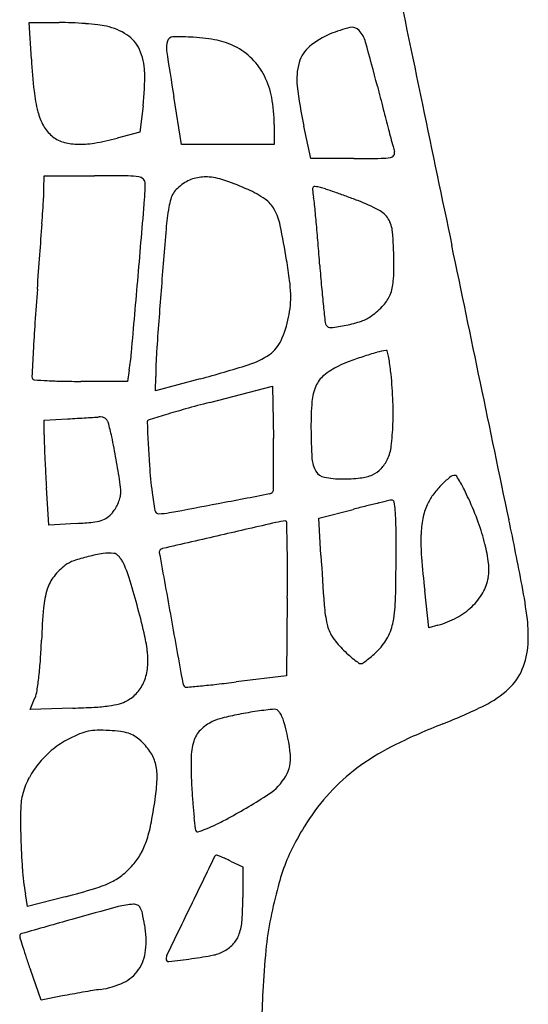
# Model space of a CAD drawing. Units: inches. Extents: x -3795 to 3440, y 10674 to 17790.
# Drawn here: x 540 to 677, y 13169 to 13434 of the extents above; entities that cross this region are included whole.
import ezdxf

# ---------------------------------------------------------------- set-up
doc = ezdxf.new("R2010")
doc.units = ezdxf.units.IN
doc.header["$MEASUREMENT"] = 0
doc.layers.add('freecads.com', color=7, linetype='Continuous')

msp = doc.modelspace()

# ---------------------------------------------------------------- linework, layer by layer
at = {"layer": 'freecads.com'}
for p, q in [((542.88, 13423.03), (542.28, 13432.9)), ((542.28, 13432.9), (550.35, 13432.9)), ((572.95, 13410.5), (572.11, 13403.41)), ((583.29, 13400.07), (581.21, 13412.97)), ((608.22, 13405.46), (608.23, 13400.07)), ((572.11, 13403.41), (566.02, 13401.8)), ((618.08, 13396.32), (616.22, 13405)), ((595.76, 13400.07), (583.29, 13400.07)), ((608.23, 13400.07), (595.76, 13400.07)), ((629.63, 13396.32), (618.08, 13396.32)), ((546.28, 13388.11), (546.32, 13391.63)), ((546.32, 13391.63), (559.92, 13391.63)), ((569.24, 13339.33), (568.74, 13336.29)), ((568.74, 13336.29), (556.18, 13336.29)), ((576.33, 13333.74), (576.34, 13337.59)), ((588.29, 13336.97), (576.33, 13333.74)), ((590.87, 13330.61), (607.76, 13334.96)), ((607.76, 13334.96), (608.02, 13320.95)), ((546.32, 13325.88), (552.65, 13326.21)), ((546.32, 13321.85), (546.32, 13325.88)), ((547.55, 13297.6), (546.94, 13307.71)), ((620.22, 13299.44), (629.46, 13301.82)), ((620.81, 13289.49), (620.22, 13299.44)), ((555.07, 13298.04), (547.55, 13297.6)), ((611.76, 13277.89), (611.51, 13257.02)), ((649.85, 13269.92), (648.74, 13279.93)), ((652.31, 13270.62), (649.85, 13269.92)), ((611.51, 13257.02), (598.01, 13255.36)), ((542.58, 13247.92), (543.86, 13251.06)), ((554.06, 13248.28), (542.58, 13247.92)), ((596.47, 13207.13), (599.78, 13205.55)), ((599.78, 13205.55), (599.78, 13197.33)), ((541.84, 13194.85), (541.28, 13198.26)), ((552.02, 13197.52), (541.84, 13194.85)), ((545.49, 13169.66), (542.62, 13177.88)), ((551.3, 13170.8), (545.49, 13169.66))]:
    msp.add_line(p, q, dxfattribs=at)
for centre, radius, start, end in [((303920.42, 76564.01), 309777.99, 191.7555542, 191.7631172), ((550.35, 13352.65), 80.25, 87.549, 90.0001), ((549.41, 13330.79), 102.14, 85.5034, 87.5491), ((550.18, 13340.49), 92.4, 83.433, 85.5034), ((557.93, 13407.83), 24.62, 77.8956, 83.433), ((559.66, 13415.91), 16.36, 56.8329, 77.8956), ((637.14, 13396.47), 36.12, 103.6276, 112.4898), ((629.22, 13429.11), 2.53, 42.0274, 103.6276), ((563.52, 13421.8), 9.31, 24.7276, 56.8328), ((581.02, 13427.43), 1.61, 91.7326, 161.9445), ((582.8, 13368.39), 60.67, 86.5825, 91.7325), ((583.11, 13373.57), 55.49, 82.9963, 86.5825), ((631.53, 13410.01), 21.47, 112.4898, 129.9591), ((625.29, 13425.56), 7.83, 15.5129, 42.0274), ((584.79, 13426.2), 5.58, 161.9446, 188.5755), ((585.93, 13396.5), 32.39, 77.6292, 82.9964), ((587.53, 13403.83), 24.88, 71.487, 77.6292), ((590.48, 13412.62), 15.61, 62.7783, 71.487), ((588.92, 13409.6), 19.01, 45.3388, 62.7783), ((623.38, 13419.74), 8.77, 129.959, 164.0505), ((82.09, 13274.79), 571.57, 14.281, 15.5128), ((558.04, 13419.28), 15.34, 1.2712, 24.7276), ((1789.41, 13607.85), 1223.82, 188.57551, 189.1629), ((729.04, 13434.42), 186.5, 183.5013, 186.1416), ((590.02, 13410.7), 17.46, 26.7485, 45.3388), ((630.61, 13417.67), 16.29, 164.0505, 186.8075), ((507.67, 13418.16), 65.73, 353.3082, 1.2712), ((586.33, 13408.84), 21.58, 10.2906, 26.7485), ((732.33, 13429.82), 118.73, 186.8075, 192.0665), ((2989.86, 14014.94), 2428.92, 194.28095, 194.43084), ((580.27, 13418.41), 36.87, 186.1415, 194.92), ((567.51, 13405.43), 40.72, 0.0556, 10.2905), ((250496.13, 65438.87), 255207.64, 191.7630939, 191.7718029), ((561.14, 13413.31), 17.08, 194.92, 208.6547), ((2135.57, 13795.11), 1546.8, 194.43089, 194.64105), ((554.51, 13409.69), 9.53, 208.6547, 229.9213), ((2785.89, 13965.01), 2218.95, 194.64109, 194.76462), ((553.92, 13408.99), 8.61, 229.9212, 252.3358), ((555.51, 13413.97), 13.83, 252.3357, 268.0543), ((555.84, 13423.87), 23.74, 268.0542, 279.6401), ((547.94, 13470.39), 70.93, 279.6401, 284.7626), ((639.25, 13398), 1.44, 279.7115, 324.8803), ((666.84, 13406.53), 27.54, 194.7646, 197.6088), ((639.48, 13397.84), 1.17, 324.8803, 17.6088), ((629.66, 14136.85), 740.53, 269.99745, 270.56857), ((636.86, 13412.01), 15.66, 270.5686, 279.7116), ((559.92, 12298.48), 1093.15, 89.52973, 90.00001), ((568.73, 13371.72), 19.88, 81.1836, 89.5297), ((571.43, 13389.13), 2.26, 44.8598, 81.1836), ((571.82, 13389.51), 1.71, 0.168, 44.8599), ((525.48, 13389.38), 48.05, 355.2187, 0.1681), ((592.28, 13377.18), 14.99, 124.1943, 132.3235), ((589.53, 13381.23), 10.1, 103.8195, 124.1943), ((589.73, 13380.42), 10.92, 84.6136, 103.8195), ((588.97, 13372.29), 19.09, 70.8275, 84.6136), ((572.09, 13323.76), 70.47, 65.6094, 70.8275), ((502.01, 13388.52), 44.28, 356.4137, 359.466), ((586.69, 13383.5), 6.56, 148.1907, 163.3903), ((586.31, 13383.74), 6.12, 132.3234, 148.1907), ((588.78, 13360.56), 30.07, 55.5792, 65.6094), ((619.47, 13388), 0.935, 144.6285, 186.9171), ((660.28, 13392.95), 42.05, 186.917, 189.6543), ((619.15, 13388.23), 0.548, 81.9427, 144.6285), ((617.28, 13375), 13.9, 75.9107, 81.9428), ((616.24, 13370.88), 18.16, 71.4246, 75.9107), ((556.81, 13194.02), 204.73, 70.6651, 71.4246), ((551.6, 13179.17), 220.47, 69.8359, 70.665), ((-1600.87, 13520.32), 2151.28, 356.22646, 356.4137), ((-11202.99, 14370.38), 11817.48, 355.117657, 355.218727), ((598.49, 13379.98), 18.88, 163.3902, 170.3021), ((601.27, 13378.8), 7.96, 28.6356, 55.5792), ((590.29, 13381.05), 28.94, 5.654, 9.6542), ((-23.08, 13320.32), 645.32, 5.23406, 5.65392), ((538.5, 13143.49), 258.48, 69.1, 69.8359), ((610.4, 13331.8), 56.91, 62.8213, 69.1), ((647.41, 13371.62), 68.51, 170.3021, 175.2144), ((594.57, 13375.14), 15.6, 11.6581, 28.6356), ((633.5, 13376.77), 6.36, 31.3458, 62.8213), ((-1173.98, 13492.16), 1723.47, 355.94811, 356.22656), ((1.04, 13322.53), 621.1, 4.71429, 5.23408), ((632.02, 13375.87), 8.08, 4.8097, 31.3458), ((3408.55, 13140.46), 2839.31, 175.21437, 175.55035), ((387.86, 13332.49), 226.66, 9.2543, 11.6581), ((528.04, 13367.12), 112.43, 0.9348, 4.8097), ((-212.54, 13304.92), 835.4, 4.29812, 4.71431), ((-150721.55, -18173.96), 154629.81, 11.7438938, 11.7718542), ((-2024.36, 13552.4), 2575.97, 355.74215, 355.94818), ((429.26, 13339.23), 184.72, 7.541, 9.2544), ((578.09, 13367.94), 62.38, 355.6872, 0.9348), ((1107.15, 13404.1), 488.02, 184.2981, 184.9916), ((-9609.01, 14234.23), 10217.69, 355.001894, 355.117631), ((574.43, 13358.45), 38.28, 2.0357, 7.541), ((628.08, 13364.17), 12.24, 338.1488, 355.6871), ((1732.47, 13272.7), 1191.26, 175.74216, 176.17806), ((3076.01, 13166.34), 2505.76, 175.5503, 175.92776), ((898.81, 13385.9), 278.87, 184.9916, 186.046), ((589.31, 13358.98), 23.39, 354.5946, 2.0356), ((631.08, 13362.96), 9.01, 316.7857, 338.1488), ((581.21, 13359.74), 31.52, 348.6444, 354.5945), ((1228.02, 13420.77), 609.93, 186.04601, 186.459), ((620.13, 13373.25), 24.03, 306.5171, 316.7857), ((1179.38, 13309.65), 636.93, 176.17807, 176.87456), ((584.11, 13359.16), 28.56, 335.4551, 348.6445), ((623.73, 13352.36), 1.78, 186.459, 211.7174), ((620.38, 13386.45), 35.77, 281.619, 288.4796), ((628.63, 13361.78), 9.75, 288.4795, 306.5172), ((623.39, 13352.15), 1.39, 211.7175, 276.3105), ((618.69, 13394.68), 44.17, 276.3105, 281.6191), ((601.71, 13351.12), 9.22, 304.8187, 335.4552), ((3202.88, 13199.16), 2663.44, 176.87457, 177.02079), ((671.08, 13337.55), 94.74, 175.9277, 179.9763), ((666.39, 13239.03), 109.41, 106.1828, 108.2933), ((640.94, 13326.74), 18.09, 98.1958, 106.1828), ((638.39, 13344.42), 0.229, 14.807, 98.1957), ((604.43, 13335.44), 35.35, 12.4539, 14.807), ((505.65, 13349.65), 64.42, 350.7849, 355.0018), ((594.89, 13360.93), 21.16, 287.4344, 304.8187), ((638.1, 13315.01), 28.34, 110.5026, 116.4133), ((665.44, 13241.92), 106.38, 108.2932, 110.5027), ((611.87, 13337.08), 27.74, 8.7078, 12.4539), ((502.61, 13654.78), 329.16, 285.0881, 287.4344), ((634.55, 13322.16), 20.35, 116.4133, 129.4617), ((585.19, 13333), 54.73, 6.4549, 8.7077), ((531.75, 13326.95), 108.51, 2.5444, 6.4548), ((544.08, 13337.53), 1.05, 177.0207, 211.2565), ((543.69, 13337.3), 0.592, 211.2566, 266.1752), ((562.27, 13615.12), 279.03, 266.1752, 266.9005), ((553.96, 13461.67), 125.36, 266.9005, 268.7997), ((556.18, 13567.71), 231.42, 268.7997, 269.9999), ((626.59, 13331.84), 7.83, 129.4616, 156.0963), ((631.01, 13329.88), 12.66, 156.0962, 175.5679), ((703.19, 13324.28), 85.06, 175.5678, 180.3385), ((552.3, 13327.86), 87.94, 357.9663, 2.5443), ((636.13, 13142.09), 193.81, 105.4792, 107.1557), ((684.63, 12966.96), 375.54, 104.4573, 105.4792), ((522.41, 13909.74), 584.31, 272.96682, 273.21961), ((526.05, 13844.87), 519.34, 273.2197, 273.4958), ((528.74, 13800.85), 475.24, 273.4958, 273.7541), ((556.66, 13375.38), 48.86, 273.7541, 275.1278), ((561.32, 13323.43), 3.3, 79.9083, 95.1278), ((561.5, 13324.41), 2.31, 60.0464, 79.9084), ((561.66, 13324.69), 1.99, 38.3886, 60.0464), ((561.69, 13324.72), 1.94, 16.3766, 38.3886), ((574.45, 13325.43), 0.423, 107.6555, 182.6819), ((743.28, 12794.99), 557.08, 107.1556, 107.6555), ((518.01, 13311.88), 47.47, 11.5493, 16.3765), ((1281.94, 13358.57), 708.69, 182.68193, 183.63235), ((779.67, 13324.73), 161.54, 180.3386, 183.2926), ((567.85, 13327.31), 72.38, 353.2672, 357.9662), ((608.62, 13321.85), 62.3, 180, 182.0166), ((308.18, 13269), 261.64, 10.185, 11.5493), ((147.69, 13312.42), 460.4, 0.3897, 1.0619), ((972.24, 13334.65), 426.15, 182.0166, 182.5043), ((628.61, 13320.14), 11.2, 334.6142, 353.2672), ((1022.71, 13336.86), 476.66, 182.5043, 183.0046), ((252.26, 13258.95), 318.46, 9.0733, 10.1851), ((360.98, 13313.87), 247.11, 359.3188, 0.3898), ((625.67, 13315.87), 7.28, 183.2927, 211.33), ((629.57, 13319.68), 10.14, 316.993, 334.6142), ((693.46, 13321.21), 119.02, 183.6323, 187.1885), ((631.92, 13317.49), 6.91, 293.5201, 316.9929), ((1027.35, 13337.1), 481.31, 183.0046, 183.5013), ((-220.45, 13320.78), 828.58, 359.0411, 359.31887), ((622.41, 13313.89), 3.46, 211.33, 258.8071), ((626.51, 13334.61), 24.59, 258.8071, 270), ((626.51, 13356.32), 46.3, 270, 276.0715), ((630.22, 13321.4), 11.18, 276.0714, 293.5202), ((670.98, 13291.15), 24.75, 128.9312, 136.1481), ((656.99, 13308.47), 2.49, 90, 128.9311), ((656.99, 13310.53), 0.424, 31.0973, 90), ((598.21, 13275.08), 69.07, 29.507, 31.0973), ((549.12, 13306.36), 17.83, 0.0001, 9.0733), ((671.4, 13290.75), 25.33, 136.1481, 143.9435), ((619.01, 13286.85), 45.18, 26.5684, 29.5071), ((586.05, 13270.37), 82.02, 24.6881, 26.5685), ((556.58, 13307.62), 10.53, 337.7394, 346.0649), ((561.66, 13306.36), 5.29, 346.0649, 360), ((651.63, 13315.93), 76.86, 187.1885, 190.8367), ((-1160.62, 22494.46), 9356.88, 280.802942, 280.889114), ((606.66, 13307.7), 1.68, 280.8891, 315), ((607.43, 13306.93), 0.584, 315, 359.0412), ((662.92, 13296.92), 14.85, 143.9435, 155.5735), ((583.66, 13269.27), 84.66, 20.1012, 24.6881), ((558.58, 13306.33), 8.15, 319.2991, 329.6165), ((555.94, 13307.88), 11.22, 329.6165, 337.7395), ((39.75, 16203.69), 2952.61, 280.54505, 280.80288), ((746.4, 12848.96), 467.72, 104.0192, 104.4778), ((705.24, 13013.77), 297.85, 103.376, 104.0191), ((733.91, 12893.2), 421.78, 102.9935, 103.376), ((640.3, 13298.9), 5.42, 94.3896, 102.9935), ((639.93, 13303.74), 0.561, 10.5868, 94.3896), ((616.39, 13299.34), 24.51, 5.012, 10.5869), ((664.46, 13296.22), 16.54, 155.5735, 169.1187), ((560.22, 13303.67), 5.08, 287.0686, 306.901), ((557.55, 13307.22), 9.52, 306.9011, 319.299), ((577.14, 13301.67), 1.02, 190.8368, 270.5759), ((576.98, 13317.7), 17.05, 270.5759, 280.5451), ((587.51, 13296.81), 53.5, 0.8801, 5.0121), ((675.31, 13294.14), 27.58, 169.1188, 178.3517), ((547.91, 13421.7), 123.87, 273.3131, 275.3411), ((558.38, 13309.64), 11.32, 275.3411, 287.0687), ((2271.58, 6025.99), 7459.99, 102.879902, 102.997015), ((613.11, 13278.92), 19.86, 95.255, 102.8799), ((611.32, 13298.43), 0.266, 1.5634, 95.255), ((-615.48, 13264.95), 1227.53, 1.29145, 1.56349), ((227.37, 13291.28), 413.68, 359.965, 0.8801), ((608.56, 13278.38), 58.13, 14.0219, 20.1012), ((-410.85, 13074), 1105.4, 10.80882, 11.74389), ((7291.67, -15723.61), 29781.43, 102.99701, 103.02795), ((703.74, 13293.32), 56.03, 178.3517, 184.4754), ((578.44, 13290.01), 1.27, 103.0279, 135.0001), ((301.88, 13285.63), 309.93, 0.0486, 1.2915), ((622.48, 13281.86), 43.79, 7.1868, 14.022), ((568.87, 13245.69), 44.72, 103.8293, 108.9956), ((568.75, 13246.16), 44.24, 98.535, 103.8294), ((563.89, 13278.59), 11.45, 84.073, 98.5351), ((564.93, 13288.61), 1.38, 56.535, 84.073), ((563.12, 13285.87), 4.66, 45.4361, 56.535), ((562.28, 13285.02), 5.85, 35.298, 45.4361), ((562.01, 13284.83), 6.19, 25.5798, 35.298), ((578.12, 13290.33), 0.818, 134.9999, 190.1378), ((19518, 16676.91), 19241.08, 190.137742, 190.191142), ((1693.48, 13353.41), 1074.58, 183.41069, 184.13055), ((67.65, 13291.38), 573.4, 358.66377, 359.96506), ((924.63, 13310.61), 277.6, 184.4753, 186.345), ((561.26, 13274.34), 15.49, 126.6966, 142.4177), ((557.07, 13279.96), 8.48, 108.9956, 126.6966), ((541.06, 13274.8), 29.41, 17.0607, 25.5799), ((-6.14, 13285.37), 617.95, 359.30699, 0.04862), ((652.64, 13285.66), 13.39, 350.6653, 7.1869), ((557.88, 13276.94), 11.23, 142.4176, 162.4293), ((331.52, 13210.49), 248.6, 15.2904, 17.0608), ((653.78, 13285.47), 12.24, 330.1063, 350.6653), ((546.72, 13256.82), 130.54, 6.7591, 10.8088), ((569.66, 13273.21), 23.58, 162.4293, 174.9422), ((598.68, 13278.99), 42.23, 349.9, 358.6638), ((650.25, 13287.5), 16.31, 313.5296, 330.1063), ((719.97, 13259.91), 174.48, 174.9422, 177.8027), ((343.01, 13213.63), 236.69, 13.4157, 15.2904), ((656.23, 13278.51), 34.62, 184.1305, 192.7554), ((648.11, 13289.76), 19.42, 298.4334, 313.5296), ((13667.57, 15625.17), 13296.87, 190.191083, 190.26763), ((645.37, 13294.81), 25.16, 286.0027, 298.4333), ((632.31, 13273.09), 10.1, 192.7553, 212.9867), ((626.28, 13274.07), 14.19, 332.2066, 349.9), ((639.86, 13267.86), 36.75, 356.3566, 6.7592), ((532.14, 13258.75), 42.24, 6.7033, 13.4157), ((640.92, 13278.68), 20.36, 212.9867, 224.9607), ((625.81, 13274.32), 14.73, 315, 332.2066), ((381.82, 13272.88), 163.92, 355.9997, 357.8027), ((655.35, 13266.87), 21.23, 337.5563, 356.3565), ((552.9, 13261.19), 21.35, 354.857, 6.7032), ((658.16, 13295.9), 44.73, 224.9607, 227.796), ((647.92, 13284.61), 29.49, 227.7959, 231.6706), ((618.13, 13281.09), 24.92, 307.6854, 311.8724), ((610.21, 13289.92), 36.78, 311.8723, 315), ((437.07, 13269.02), 108.54, 353.5441, 355.9997), ((561.01, 13260.46), 13.21, 337.8836, 354.857), ((648.08, 13284.81), 29.75, 231.6706, 234.8177), ((631.55, 13261.36), 1.06, 234.8177, 270), ((631.55, 13261.37), 1.07, 270, 304.1096), ((618.75, 13280.28), 23.9, 304.1095, 307.6854), ((454.36, 13267.06), 91.14, 351.1463, 353.5441), ((661.18, 13264.46), 14.93, 313.0731, 337.5562), ((563.36, 13259.5), 10.66, 318.7399, 337.8836), ((585.55, 13255.4), 1.94, 190.2676, 225), ((584.45, 13254.3), 0.387, 225.0001, 275.3162), ((476.79, 14411.31), 1162.4, 275.31612, 275.50863), ((562.04, 13527.38), 274.37, 275.5086, 276.4393), ((534.41, 13772.19), 520.73, 276.4394, 277.0155), ((535.71, 13254.39), 8.81, 337.8185, 351.1462), ((564.09, 13258.86), 9.69, 298.1776, 318.7398), ((652.65, 13273.58), 27.41, 296.3117, 313.0731), ((556.97, 13297.53), 49.08, 273.3341, 277.9304), ((560.36, 13273.2), 24.51, 277.9304, 284.6543), ((564.13, 13258.79), 9.62, 284.6543, 298.1776), ((601.83, 13376.37), 142.07, 291.3594, 296.3118), ((547.25, 13464.32), 216.14, 271.8052, 273.3341), ((616.42, 13157.81), 90.56, 101.278, 104.1695), ((617.46, 13152.62), 95.85, 98.2616, 101.2779), ((613.71, 13178.44), 69.76, 94.4341, 98.2616), ((608.4, 13246.89), 1.11, 56.0964, 94.4341), ((607.47, 13245.51), 2.77, 36.7335, 56.0964), ((605.47, 13244.02), 5.26, 23.1522, 36.7335), ((597.59, 13240.65), 13.84, 16.5555, 23.1523), ((596.43, 13234.46), 11.3, 115.3858, 135.4138), ((597.79, 13231.59), 14.47, 104.1696, 115.3858), ((565.07, 13230.98), 47.77, 5.719, 16.5554), ((713.14, 13091.74), 163.55, 111.3595, 116.1852), ((572.5, 13201.79), 42.92, 112.7911, 117.1849), ((560.75, 13229.76), 12.59, 101.8382, 112.791), ((560.77, 13229.66), 12.68, 90.9396, 101.8382), ((561.28, 13198.3), 44.05, 86.6257, 90.9395), ((561.17, 13196.47), 45.88, 82.809, 86.6257), ((565.43, 13230.22), 11.86, 72.3724, 82.809), ((566.71, 13234.25), 7.63, 58.7589, 72.3723), ((565.68, 13232.56), 9.62, 47.3117, 58.7588), ((593.66, 13237.19), 7.4, 135.4138, 162.8962), ((563.95, 13218.44), 24.2, 117.185, 128.9229), ((560.05, 13226.45), 17.92, 34.5882, 47.3117), ((602.14, 13234.58), 16.27, 162.8963, 179.5204), ((671.21, 13177.01), 68.53, 116.1852, 125.4287), ((565.17, 13216.93), 26.14, 128.9229, 140.001), ((566.32, 13230.78), 10.31, 15.3353, 34.5882), ((603.09, 13234.79), 9.55, 329.9959, 5.719), ((564.39, 13217.58), 25.13, 140.001, 151.2986), ((563.37, 13229.97), 13.37, 358.91, 15.3354), ((708.57, 13233.69), 122.71, 179.5204, 183.2689), ((661.83, 13190.19), 52.35, 125.4288, 136.2169), ((559.83, 13220.08), 19.94, 151.2985, 164.7373), ((534.61, 13230.51), 42.13, 351.9279, 358.9101), ((598.76, 13237.29), 14.55, 303.1903, 329.996), ((556.6, 13220.96), 16.58, 164.7374, 178.9936), ((832.38, 13240.76), 246.72, 183.2689, 184.2365), ((525.27, 13349.64), 148.8, 298.3263, 303.1904), ((665.81, 13186.37), 57.87, 136.2169, 146.2238), ((413.95, 13247.62), 164, 349.4752, 351.9278), ((732.79, 13233.38), 146.85, 184.2365, 185.6636), ((724.7, 13218.01), 184.71, 178.9936, 181.4284), ((537.17, 13224.73), 38.67, 342.3029, 349.4751), ((833.54, 13243.37), 248.1, 185.6636, 186.3779), ((573.26, 13257), 44.44, 292.0869, 295.9606), ((555.12, 13294.27), 85.9, 295.9606, 298.3264), ((683.52, 13174.53), 79.16, 146.2237, 151.368), ((588.59, 13215.99), 1.63, 186.3778, 211.7175), ((587.58, 13215.37), 0.435, 211.7175, 289.5887), ((569.2, 13267.01), 55.24, 289.5887, 292.0869), ((708.41, 13217.6), 168.42, 181.4283, 184.2686), ((553.44, 13219.54), 21.6, 332.2077, 342.3028), ((657.61, 13188.68), 49.65, 151.368, 158.6648), ((556.86, 13217.74), 17.73, 320.5018, 332.2076), ((553.65, 13220.38), 21.88, 309.7248, 320.5017), ((16790.36, 5327.63), 18013.48, 154.055879, 154.103091), ((592.71, 13208.21), 0.508, 90.0001, 154.0559), ((592.71, 13207.92), 0.793, 68.1117, 89.9999), ((568.47, 13147.58), 65.82, 67.1798, 68.1116), ((575.96, 13165.38), 46.51, 65.6083, 67.1798), ((564.37, 13139.82), 74.58, 64.505, 65.6083), ((666.54, 13185.19), 59.23, 158.6648, 165.2375), ((617.2, 13210.79), 76.95, 184.2686, 189.3703), ((551.01, 13229.38), 30.95, 286.7645, 295.7784), ((557.72, 13215.48), 15.51, 295.7785, 309.7247), ((494.02, 13418.56), 228.53, 284.7009, 286.7644), ((756.72, 13161.42), 152.49, 165.2375, 168.4816), ((507.41, 13197.33), 92.37, 356.1897, 360), ((842.64, 12166.32), 1065.01, 105.04114, 105.73716), ((571.26, 13176.24), 19.27, 92.6472, 105.0412), ((570.48, 13193.17), 2.32, 64.7517, 92.6473), ((570.77, 13193.8), 1.62, 28.3399, 64.7517), ((567.21, 13191.87), 5.68, 12.3095, 28.3398), ((494.58, 13176.03), 80.01, 9.99, 12.3094), ((8356.61, 9422.28), 8638.28, 154.103116, 154.199602), ((1724.07, 9038.33), 4314.82, 105.73711, 105.92321), ((585.19, 13192.15), 14.42, 341.1628, 356.1897), ((692.07, 13174.6), 86.52, 168.4816, 174.3568), ((548.71, 13185.56), 25.05, 354.3396, 9.99), ((540.51, 13186.86), 0.762, 105.9232, 180), ((541.55, 13186.86), 1.8, 180, 197.3262), ((873.71, 13290.48), 349.75, 197.3262, 197.7406), ((591.95, 13189.84), 7.28, 318.0344, 341.1629), ((720.75, 13241.55), 189.15, 197.7406, 198.6409), ((562.59, 13184.19), 11.1, 325.5838, 354.3397), ((590.19, 13190.86), 9.2, 281.09, 300.5709), ((589.49, 13192.05), 10.59, 300.5709, 318.0345), ((811.76, 13162.77), 206.78, 174.3569, 177.4209), ((844.05, 13283.14), 319.28, 198.6409, 199.2491), ((581.93, 13180.77), 2.79, 154.1997, 180), ((579.83, 13180.77), 0.683, 180, 276.0653), ((558.73, 13379.4), 200.42, 276.0653, 277.8332), ((571.64, 13285.52), 105.66, 277.8333, 281.09), ((563.18, 13183.78), 10.39, 295.6301, 325.5838), ((558.62, 13193.3), 20.94, 277.8948, 295.63), ((604.9, 12891.26), 284.64, 99.7518, 100.3335), ((602.11, 12907.49), 268.18, 99.1644, 99.7518), ((574.6, 13078.02), 95.44, 97.8948, 99.1644), ((1482.29, 13132.57), 878, 177.42092, 178.63947), ((586.75, 12990.79), 183.47, 100.3335, 101.1418)]:
    msp.add_arc(centre, radius, start, end, dxfattribs=at)

doc.saveas('drawing.dxf')
